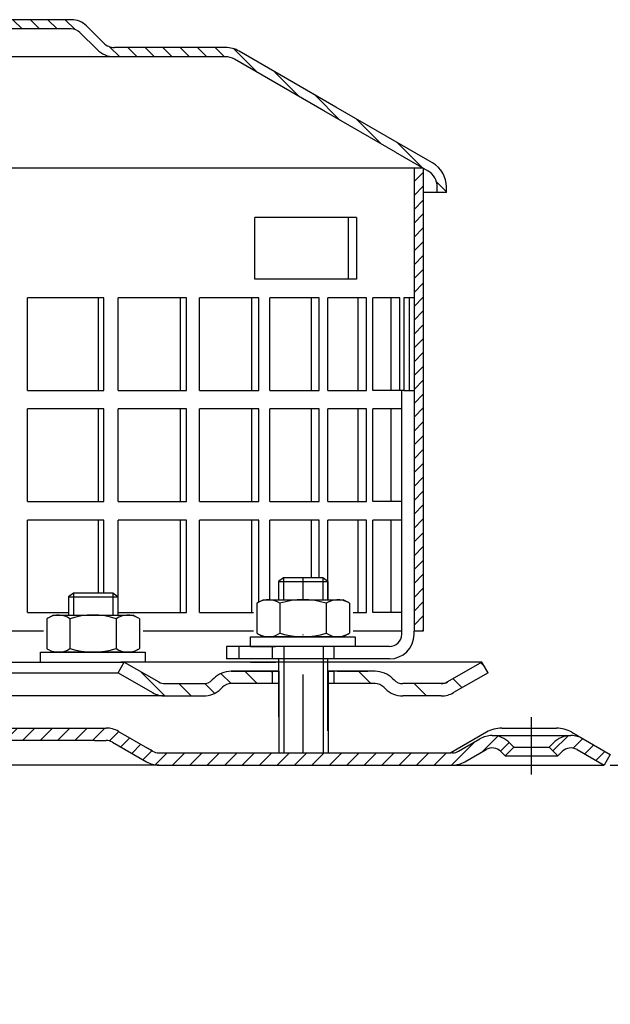
# Model space of a CAD drawing. Units: millimetres. Extents: x 77 to 561, y 0 to 281.
# Drawn here: x 337 to 433, y 115 to 274 of the extents above; entities that cross this region are included whole.
import ezdxf

# ---------------------------------------------------------------- set-up
doc = ezdxf.new("R2010")
doc.units = ezdxf.units.MM
doc.linetypes.add('STRICHLINIE', pattern=[19.049999999999997, 12.7, -6.349999999999997])
doc.linetypes.add('STRICHPUNKT', pattern=[25.399999999999995, 12.7, -6.349999999999997, 0, -6.349999999999997])
doc.layers.add('AM_5', color=3, linetype='Continuous', lineweight=25)
doc.layers.add('AM_8', color=1, linetype='Continuous', lineweight=25)
doc.layers.add('P-0000', color=7, linetype='Continuous')
doc.layers.add('P-1DEE', color=7, linetype='Continuous')
doc.styles.get("Standard").update_dxf_attribs({"font": 'ISOCP.SHX'})
doc.dimstyles.new('AM_DIN$0', dxfattribs={"dimtxt": 3.5, "dimasz": 3.5, "dimexe": 1, "dimexo": 1, "dimgap": 1.5, "dimtad": 1, "dimdsep": 46, "dimtxsty": 'STANDARD', "dimcen": 0, "dimclrd": 256, "dimclre": 256, "dimclrt": 2, "dimadec": 0, "dimazin": 2, "dimtp": 0.1, "dimtm": 0.1, "dimtfac": 0.71, "dimtdec": 3, "dimtmove": 0, "dimatfit": 3, "dimfxl": 1, "dimlwd": -1, "dimlwe": -1, "dimarcsym": 0})
pattern_1 = [(45, (370.0438712275174, 300.3897186620823), (-1.414213562373094, 1.414213562373094), [])]

# ---------------------------------------------------------------- blocks, each defined once
blk = doc.blocks.new('*D4')
at = {"layer": 'AM_5', "linetype": 'ByBlock'}
for p, q in [((432.8685095417067, 153.6381018692777), (561.0735050733128, 153.6381018692776)), ((560.0735050733128, 148.6381018692776), (560.0735050733128, 69.71467415559593)), ((480.5814976703881, 64.71467415559594), (561.0735050733128, 64.71467415559593))]:
    blk.add_line(p, q, dxfattribs=at)
at = {"layer": 'AM_5'}
for points in [[(559.2401717399792, 148.6381018692776), (560.9068384066461, 148.6381018692776), (560.0735050733128, 153.6381018692776)], [(559.2401717399792, 69.71467415559593), (560.9068384066461, 69.71467415559593), (560.0735050733128, 64.71467415559593)]]:
    blk.add_solid(points, dxfattribs=at)
at = {"layer": 'Defpoints', "color": 0}
for p in [(431.8685095417067, 153.6381018692777), (479.5814976703881, 64.71467415559596), (560.0735050733128, 64.71467415559593)]:
    blk.add_point(p, dxfattribs=at)
at = {"layer": 'AM_5', "color": 2, "insert": (553.5735050733128, 109.1763880124369), "char_height": 10, "attachment_point": 5, "rotation": 90}
blk.add_mtext('89', dxfattribs=at)

msp = doc.modelspace()

# ---------------------------------------------------------------- hatches: boundary and pattern name
at = {"layer": 'AM_8'}
h = msp.add_hatch(dxfattribs=at)
h.set_pattern_fill('ANSI31', color=256, scale=0.5, style=0)
h.set_pattern_definition([(45, (-236.8203510546728, -587.28204833868), (-1.122532015133643, 1.122532015133643), [])])
h.paths.add_polyline_path([(402.5662708808888, 232.344021774223), (402.5662708808888, 250.3440217742229), (401.0662708808888, 250.3440217742229), (401.0662708808888, 175.3440217742229), (402.5662708808888, 175.3440217742229), (402.5662708808888, 190.3440217742229)])
at = {"layer": 'P-0000', "linetype": 'Continuous'}
h = msp.add_hatch(dxfattribs=at)
h.set_pattern_fill('_U', color=3, scale=3, angle=44.99999999999999, style=0, pattern_type=0)
h.set_pattern_definition([(135, (326.1168561334962, 305.4699872685963), (2.121320343559641, 2.121320343559641), [])])
edge = h.paths.add_edge_path()
edge.add_line((354.0837281186018, 170.3440217742206), (359.681804329954, 167.1119709666525))
edge.add_line((359.681804329954, 167.1119709666525), (360.145905945092, 166.8440217742206))
edge.add_line((360.145905945092, 166.8440217742206), (360.6818043299544, 166.8440217742206))
edge.add_line((360.6818043299542, 166.8440217742206), (366.926873869108, 166.8440217742206))
edge.add_line((366.926873869108, 166.8440217742206), (367.7553009938547, 166.8440217742206))
edge.add_line((367.7553009938547, 166.8440217742206), (368.3410874314818, 167.4298082118473))
edge.add_line((368.3410874314818, 167.4298082118475), (368.5837281186016, 167.6724488989673))
edge.add_arc((371.4121552433478, 164.8440217742206), 4.000000000000613, 450, 495.0000000000008, ccw=False)
edge.add_line((371.4121552433478, 168.8440217742201), (378.0837281186017, 168.8440217742201))
edge.add_line((378.0837281186017, 168.8440217742201), (378.0837281186017, 166.8440217742206))
edge.add_line((378.0837281186017, 166.8440217742206), (371.4121552433478, 166.8440217742206))
edge.add_line((371.4121552433478, 166.8440217742206), (370.5837281186016, 166.8440217742206))
edge.add_line((370.5837281186018, 166.8440217742206), (369.9979416809758, 166.2582353365941))
edge.add_line((369.9979416809758, 166.2582353365944), (369.7553009938547, 166.015594649476))
edge.add_arc((366.926873869108, 168.8440217742201), 3.999999999999423, 270, 315.0000000000178, ccw=False)
edge.add_line((366.926873869108, 164.8440217742206), (360.6818043299542, 164.8440217742206))
edge.add_arc((360.6818043299542, 168.8440217742201), 4, 240.0000000000035, 270, ccw=False)
edge.add_line((358.6818043299542, 165.3799201590826), (353.0837281186018, 168.6119709666527))
edge.add_line((353.0837281186018, 168.6119709666527), (354.0837281186018, 170.3440217742206))
h = msp.add_hatch(dxfattribs=at)
h.set_pattern_fill('_U', color=3, scale=5, angle=44.99999999999999, style=0, pattern_type=0)
h.set_pattern_definition([(135, (326.1168561334962, 305.4699872685963), (3.535533905932736, 3.535533905932738), [])])
edge = h.paths.add_edge_path()
edge.add_arc((399.2405823680948, 168.8440217742201), 2, 224.9999999999649, 270, ccw=False)
edge.add_line((397.8263688057198, 167.4298082118475), (397.5837281186007, 167.6724488989673))
edge.add_arc((394.7553009938549, 164.8440217742206), 4, 404.9999999999991, 449.9999999999738)
edge.add_line((394.7553009938567, 168.8440217742201), (392.3176982806283, 168.8440217742201))
edge.add_line((392.3176982806287, 168.8440217742201), (390.9073697517703, 168.8440217742201))
edge.add_line((390.9073697517698, 168.8440217742201), (388.0837281186016, 168.8440217742201))
edge.add_line((388.0837281186016, 168.8440217742201), (388.0837281186016, 166.8440217742206))
edge.add_line((388.0837281186016, 166.8440217742206), (394.7553009938545, 166.8440217742206))
edge.add_line((394.7553009938549, 166.8440217742206), (395.583728118602, 166.8440217742206))
edge.add_line((395.5837281186017, 166.8440217742206), (396.1695145562278, 166.2582353365941))
edge.add_line((396.1695145562282, 166.2582353365944), (396.4121552433492, 166.015594649476))
edge.add_arc((399.2405823680948, 168.8440217742201), 4, 224.9999999999821, 270)
edge.add_line((399.2405823680948, 164.8440217742206), (405.4856519072464, 164.8440217742206))
edge.add_arc((405.4856519072464, 168.8440217742201), 4.000000000000401, 270, 299.9999999999967)
edge.add_line((407.4856519072474, 165.3799201590826), (413.0837281185996, 168.6119709666527))
edge.add_line((413.0837281185996, 168.6119709666527), (412.0837281186004, 170.3440217742206))
edge.add_line((412.0837281186004, 170.3440217742206), (406.4856519072474, 167.1119709666525))
edge.add_arc((405.4856519072464, 168.8440217742201), 1.999999999999425, 270, 300.00000000000955, ccw=False)
edge.add_line((405.4856519072464, 166.8440217742206), (399.2405823680948, 166.8440217742206))
h = msp.add_hatch(dxfattribs=at)
h.set_pattern_fill('_U', color=3, scale=2, angle=45, style=0, pattern_type=0)
h.set_pattern_definition(pattern_1)
edge = h.paths.add_edge_path()
edge.add_line((415.8507425887401, 155.1381018692777), (417.2649561511143, 156.5523154316513))
edge.add_line((417.2649561511143, 156.5523154316513), (416.5623949063613, 157.2548766764036))
edge.add_arc((413.7339677816153, 154.426449551657), 4.000000000000649, 44.9999999999992, 90)
edge.add_arc((413.7339677816153, 154.426449551657), 4, 90, 120.0000000000105)
edge.add_line((411.7339677816151, 157.8905511667928), (408.2967127719824, 155.9060510617098))
edge.add_arc((407.2967127719826, 157.6381018692776), 2, 270, 300.00000000001114, ccw=False)
edge.add_line((407.2967127719826, 155.6381018692777), (407.0185095417063, 155.6381018692777))
edge.add_line((407.0185095417063, 155.6381018692777), (379.1185095417059, 155.6381018692777))
edge.add_line((379.1185095417063, 155.6381018692777), (359.6826111568455, 155.6381018692777))
edge.add_arc((359.6826111568455, 157.6381018692776), 1.999999999999324, 239.99999999998892, 270, ccw=False)
edge.add_line((358.6826111568455, 155.9060510617098), (357.9773393585408, 156.3132399243109))
edge.add_line((357.9773393585408, 156.3132399243113), (357.8229003826356, 156.4024053086239))
edge.add_line((357.8229003826356, 156.4024053086236), (353.1467127719813, 159.1022034844161))
edge.add_arc((351.1467127719813, 155.6381018692777), 4.000000000000401, 60.00000000000333, 90)
edge.add_line((351.1467127719813, 159.6381018692776), (349.2627909692246, 159.6381018692776))
edge.add_line((349.2627909692244, 159.6381018692776), (317.8467125984568, 159.6381018692776))
edge.add_line((317.8467125984568, 159.6381018692776), (314.2249994997399, 159.6381018692776))
edge.add_arc((314.2249994997399, 154.6381018692777), 5, 90.00000000000117, 180)
edge.add_line((309.2249994997398, 154.6381018692777), (309.2249994997398, 151.3886129978023))
edge.add_line((309.2249994997398, 151.3886129978023), (309.224999499741, 144.6381018692776))
edge.add_line((309.2249994997408, 144.6381018692776), (311.2249994997408, 144.6381018692776))
edge.add_line((311.2249994997398, 144.6381018692776), (311.2249994997398, 153.6381018692777))
edge.add_line((311.2249994997398, 153.6381018692777), (311.2249994997398, 154.6381018692777))
edge.add_arc((314.2249994997399, 154.6381018692777), 3, 90, 180, ccw=False)
edge.add_line((314.2249994997399, 157.6381018692776), (317.8467125984555, 157.6381018692776))
edge.add_line((317.8467125984568, 157.6381018692776), (349.2627909692244, 157.6381018692776))
edge.add_line((349.2627909692244, 157.6381018692776), (351.1467127719811, 157.6381018692776))
edge.add_arc((351.1467127719813, 155.6381018692777), 2.000000000001074, 60.00000000001779, 90, ccw=False)
edge.add_line((352.1467127719814, 157.3701526768477), (357.6826111568453, 154.1740002541396))
edge.add_arc((359.6826111568455, 157.6381018692776), 4.000000000000205, 240.0000000000016, 270)
edge.add_line((359.6826111568455, 153.6381018692777), (407.2967127719826, 153.6381018692777))
edge.add_arc((407.2967127719826, 157.6381018692776), 4, 270, 299.9999999999983)
edge.add_line((409.2967127719823, 154.1740002541398), (412.7339677816153, 156.1585003592252))
edge.add_arc((413.7339677816153, 154.426449551657), 2.000000000000281, 44.999999999995794, 120.00000000000949, ccw=False)
edge.add_line((415.1481813439882, 155.8406631140303), (415.8507425887401, 155.138101869278))
h = msp.add_hatch(dxfattribs=at)
h.set_pattern_fill('_U', color=3, scale=2, angle=45, style=0, pattern_type=0)
h.set_pattern_definition(pattern_1)
edge = h.paths.add_edge_path()
edge.add_line((432.8685095417077, 155.3701526768477), (431.8685095417071, 153.6381018692777))
edge.add_line((431.8685095417067, 153.6381018692777), (427.5030513017981, 156.1585003592249))
edge.add_arc((426.5030513017981, 154.426449551657), 1.999999999999425, 59.99999999999051, 135.0000000000024)
edge.add_line((425.0888377394248, 155.8406631140303), (424.3862764946738, 155.138101869278))
edge.add_line((424.3862764946738, 155.1381018692777), (422.9720629322996, 156.5523154316513))
edge.add_line((422.9720629322992, 156.5523154316513), (423.6746241770513, 157.2548766764036))
edge.add_arc((426.5030513017981, 154.426449551657), 4, 90, 135.000000000001, ccw=False)
edge.add_arc((426.5030513017981, 154.426449551657), 3.999999999998728, 59.999999999989484, 90, ccw=False)
edge.add_line((428.5030513017979, 157.8905511667928), (432.8685095417071, 155.3701526768477))
at = {"layer": 'P-1DEE', "linetype": 'Continuous'}
h = msp.add_hatch(dxfattribs=at)
h.set_pattern_fill('_U', color=3, scale=2, angle=-45, style=0, pattern_type=0)
h.set_pattern_definition([(315, (425.4603085377928, 201.9374506056879), (1.414213562373094, 1.414213562373094), [])])
edge = h.paths.add_edge_path()
edge.add_line((266.816270880889, 274.4069436285631), (266.816270880889, 272.906943628563))
edge.add_line((266.816270880889, 272.906943628563), (345.4910615613671, 272.906943628563))
edge.add_arc((345.4910615613671, 270.906943628563), 2.000000000000206, 45.1574562538176, 90.00000000000318, ccw=False)
edge.add_line((346.9013833456117, 272.3250382886199), (349.6708473418362, 269.5707543084479))
edge.add_arc((352.4914909103272, 272.4069436285631), 4.000000000000225, 225.1574562538211, 270.0000000000081)
edge.add_line((352.4914909103281, 268.4069436285631), (370.476524918733, 268.4069436285638))
edge.add_arc((370.476524918733, 265.406943628563), 3.000000000000651, 60.000000000005286, 89.9999999999979, ccw=False)
edge.add_line((371.976524918733, 268.005019839917), (398.0571900810421, 252.9473407951209))
edge.add_line((398.0571900810421, 252.9473407951209), (403.3162708808888, 249.9110090723311))
edge.add_arc((401.8162708808888, 247.312932860978), 2.999999999999998, 0, 60.00000000000739, ccw=False)
edge.add_line((404.8162708808888, 247.312932860978), (404.8162708808888, 246.4069436285631))
edge.add_line((404.8162708808888, 246.4069436285631), (406.3162708808888, 246.4069436285631))
edge.add_line((406.3162708808888, 246.4069436285631), (406.3162708808888, 247.3129328609771))
edge.add_arc((401.8162708808888, 247.3129328609771), 4.49999999999969, 7.1499e-12, 60.00000000000291)
edge.add_line((404.0662708808888, 251.210047178007), (372.726524918733, 269.3040579455917))
edge.add_arc((370.4765249187321, 265.406943628563), 4.499999999999683, 59.9999999999808, 89.99999999998552)
edge.add_line((370.476524918733, 269.906943628563), (352.4914909103281, 269.906943628564))
edge.add_arc((352.4914909103281, 272.4069436285631), 2.499999999998974, 225.1574562538149, 270.0000000000026, ccw=False)
edge.add_line((350.7285886800209, 270.6343253034918), (347.9591246837956, 273.3886092836621))
edge.add_arc((345.4910615613636, 270.906943628563), 3.499999999999578, 45.157456253796, 89.99999999998327)
edge.add_line((345.4910615613671, 274.4069436285631), (266.816270880889, 274.4069436285631))

# ---------------------------------------------------------------- linework, layer by layer
for p, q in [((401.0662708808888, 250.3440217742229), (401.0662708808888, 175.3440217742229)), ((387.0837281186006, 164.8440217742199), (387.0837281186006, 170.8440217742229)), ((387.0837281186006, 159.2124448187087), (387.0837281186006, 170.3440217742211)), ((413.0837281185996, 168.6119709666527), (412.0837281186004, 170.3440217742202)), ((379.1402645626923, 168.8440217742201), (379.1402645626923, 155.6381018692777)), ((387.1402645626915, 168.8440217742201), (387.1402645626915, 155.6381018692777))]:
    msp.add_line(p, q)
at = {"layer": 'P-0000', "color": 7, "linetype": 'Continuous'}
for p, q in [((402.5662708808888, 250.3440217742229), (272.8162708808879, 250.3440217742229)), ((402.5662708808888, 250.3440217742229), (402.5662708808888, 232.344021774223)), ((390.448719177845, 242.344021774223), (375.257570363756, 242.344021774223)), ((375.257570363756, 232.344021774223), (375.257570363756, 242.344021774223)), ((391.7575703637551, 242.344021774223), (390.448719177845, 242.344021774223)), ((390.448719177845, 232.344021774223), (390.448719177845, 242.344021774223)), ((391.7575703637551, 242.344021774223), (391.7575703637551, 232.344021774223)), ((390.448719177845, 232.344021774223), (375.257570363756, 232.344021774223)), ((391.7575703637551, 232.344021774223), (390.448719177845, 232.344021774223)), ((402.5662708808888, 232.344021774223), (402.5662708808888, 175.3440217742229)), ((338.4129374317897, 214.3440217742229), (338.4129374317897, 229.3440217742229)), ((349.832447605345, 229.3440217742229), (338.4129374317897, 229.3440217742229)), ((350.7600026525457, 229.3440217742229), (349.832447605345, 229.3440217742229)), ((349.832447605345, 229.3440217742229), (349.832447605345, 214.3440217742229)), ((350.7600026525457, 214.3440217742229), (350.7600026525457, 229.3440217742229)), ((353.109841915113, 214.3440217742229), (353.109841915113, 229.3440217742229)), ((363.121358703576, 229.3440217742229), (353.109841915113, 229.3440217742229)), ((364.1973932043876, 229.3440217742229), (363.121358703576, 229.3440217742229)), ((363.121358703576, 229.3440217742229), (363.121358703576, 214.3440217742229)), ((364.1973932043876, 214.3440217742229), (364.1973932043876, 229.3440217742229)), ((366.2749085414502, 214.3440217742229), (366.2749085414502, 229.3440217742229)), ((374.700712791026, 229.3440217742229), (366.2749085414502, 229.3440217742229)), ((375.9061255497988, 229.3440217742229), (374.700712791026, 229.3440217742229)), ((374.700712791026, 229.3440217742229), (374.700712791026, 214.3440217742229)), ((375.9061255497988, 214.3440217742229), (375.9061255497988, 229.3440217742229)), ((377.6744380072976, 214.3440217742229), (377.6744380072976, 229.3440217742229)), ((384.364959294948, 229.3440217742229), (377.6744380072976, 229.3440217742229)), ((385.6783524615861, 229.3440217742229), (384.364959294948, 229.3440217742229)), ((384.364959294948, 229.3440217742229), (384.364959294948, 214.3440217742229)), ((385.6783524615861, 214.3440217742229), (385.6783524615861, 229.3440217742229)), ((391.9425436200637, 229.3440217742229), (387.1060718915316, 229.3440217742229)), ((387.1060718915316, 214.3440217742229), (387.1060718915316, 229.3440217742229)), ((393.3406025333508, 229.3440217742229), (391.9425436200637, 229.3440217742229)), ((391.9425436200637, 229.3440217742229), (391.942543620063, 214.3440217742229)), ((393.3406025333508, 214.3440217742229), (393.3406025333508, 229.3440217742229)), ((394.4023848151356, 214.3440217742229), (394.4023848151367, 229.3440217742229)), ((397.298952495052, 229.3440217742229), (394.4023848151367, 229.3440217742229)), ((398.7568595521926, 229.3440217742229), (397.298952495052, 229.3440217742229)), ((397.298952495052, 229.3440217742229), (397.298952495052, 214.3440217742229)), ((398.7568595521926, 214.3440217742229), (398.7568595521926, 229.3440217742229)), ((399.4338564880256, 229.3440217742229), (399.4338564880256, 214.3440217742229)), ((400.3391017810391, 229.3440217742229), (399.4338564880256, 229.3440217742229)), ((400.3391017810391, 214.3440217742229), (400.3391017810391, 229.3440217742229)), ((401.0662708808888, 229.3440217742229), (400.3391017810391, 229.3440217742229)), ((402.5662708808888, 226.3440217742227), (402.5662708808888, 211.344021774223)), ((338.4129374317897, 214.3440217742229), (349.832447605345, 214.3440217742229)), ((349.832447605345, 214.3440217742229), (350.7600026525457, 214.3440217742229)), ((353.109841915113, 214.3440217742229), (363.121358703576, 214.3440217742229)), ((363.121358703576, 214.3440217742229), (364.1973932043876, 214.3440217742229)), ((366.2749085414502, 214.3440217742229), (374.700712791026, 214.3440217742229)), ((374.700712791026, 214.3440217742229), (375.9061255497988, 214.3440217742229)), ((377.6744380072976, 214.3440217742229), (384.364959294948, 214.3440217742229)), ((384.364959294948, 214.3440217742229), (385.6783524615861, 214.3440217742229)), ((387.1060718915316, 214.3440217742229), (391.942543620063, 214.3440217742229)), ((391.942543620063, 214.3440217742229), (393.3406025333508, 214.3440217742229)), ((397.298952495052, 214.3440217742229), (394.4023848151356, 214.3440217742229)), ((399.4338564880256, 214.3440217742229), (397.298952495052, 214.3440217742229)), ((398.7568595521926, 214.3440217742229), (398.6550264788091, 214.3440217742229)), ((399.066270880888, 175.3440217742229), (399.066270880888, 214.3440217742229)), ((399.4338564880256, 214.3440217742229), (401.0662708808888, 214.3440217742229)), ((338.4129374317897, 196.3440217742229), (338.4129374317897, 211.344021774223)), ((349.832447605345, 211.344021774223), (338.4129374317897, 211.344021774223)), ((350.7600026525457, 211.344021774223), (349.832447605345, 211.344021774223)), ((349.832447605345, 211.344021774223), (349.832447605345, 196.3440217742229)), ((350.7600026525457, 196.3440217742229), (350.7600026525457, 211.344021774223)), ((353.109841915113, 196.3440217742229), (353.109841915113, 211.344021774223)), ((363.121358703576, 211.344021774223), (353.109841915113, 211.344021774223)), ((364.1973932043876, 211.344021774223), (363.121358703576, 211.344021774223)), ((363.121358703576, 211.344021774223), (363.121358703576, 196.3440217742229)), ((364.1973932043876, 196.3440217742229), (364.1973932043876, 211.344021774223)), ((366.2749085414502, 196.3440217742229), (366.2749085414502, 211.344021774223)), ((374.700712791026, 211.344021774223), (366.2749085414502, 211.344021774223)), ((375.9061255497988, 211.344021774223), (374.700712791026, 211.344021774223)), ((374.700712791026, 211.344021774223), (374.700712791026, 196.3440217742229)), ((375.9061255497988, 196.3440217742229), (375.9061255497988, 211.344021774223)), ((377.6744380072976, 196.3440217742229), (377.6744380072976, 211.344021774223)), ((384.364959294948, 211.344021774223), (377.6744380072976, 211.344021774223)), ((385.6783524615861, 211.344021774223), (384.364959294948, 211.344021774223)), ((384.364959294948, 211.344021774223), (384.364959294948, 196.3440217742229)), ((385.6783524615861, 196.3440217742229), (385.6783524615861, 211.344021774223)), ((391.942543620063, 211.344021774223), (387.1060718915316, 211.344021774223)), ((387.1060718915316, 196.3440217742229), (387.1060718915316, 211.344021774223)), ((393.3406025333508, 211.344021774223), (391.942543620063, 211.344021774223)), ((391.942543620063, 211.344021774223), (391.942543620063, 196.3440217742229)), ((393.3406025333508, 196.3440217742229), (393.3406025333508, 211.344021774223)), ((394.4023848151356, 196.3440217742229), (394.4023848151356, 211.344021774223)), ((397.298952495052, 211.344021774223), (394.4023848151356, 211.344021774223)), ((399.066270880888, 211.344021774223), (397.298952495052, 211.344021774223)), ((397.298952495052, 211.344021774223), (397.298952495052, 196.3440217742229)), ((338.4129374317897, 196.3440217742229), (349.832447605345, 196.3440217742229)), ((349.832447605345, 196.3440217742229), (350.7600026525457, 196.3440217742229)), ((353.109841915113, 196.3440217742229), (363.121358703576, 196.3440217742229)), ((363.121358703576, 196.3440217742229), (364.1973932043876, 196.3440217742229)), ((366.2749085414502, 196.3440217742229), (374.700712791026, 196.3440217742229)), ((374.700712791026, 196.3440217742229), (375.9061255497988, 196.3440217742229)), ((377.6744380072976, 196.3440217742229), (384.364959294948, 196.3440217742229)), ((384.364959294948, 196.3440217742229), (385.6783524615861, 196.3440217742229)), ((387.1060718915316, 196.3440217742229), (391.942543620063, 196.3440217742229)), ((391.942543620063, 196.3440217742229), (393.3406025333508, 196.3440217742229)), ((397.298952495052, 196.3440217742229), (394.4023848151356, 196.3440217742229)), ((399.066270880888, 196.3440217742229), (397.298952495052, 196.3440217742229)), ((338.4129374317897, 178.3440217742229), (338.4129374317897, 193.3440217742229)), ((349.832447605345, 193.3440217742229), (338.4129374317897, 193.3440217742229)), ((350.7600026525457, 193.3440217742229), (349.832447605345, 193.3440217742229)), ((349.832447605345, 193.3440217742229), (349.832447605345, 181.4913032139329)), ((350.7600026525457, 181.4913032139329), (350.7600026525457, 193.3440217742229)), ((353.109841915113, 178.3440217742229), (353.109841915113, 193.3440217742229)), ((363.121358703576, 193.3440217742229), (353.109841915113, 193.3440217742229)), ((364.1973932043876, 193.3440217742229), (363.121358703576, 193.3440217742229)), ((363.121358703576, 193.3440217742229), (363.121358703576, 178.3440217742229)), ((364.1973932043876, 178.3440217742229), (364.1973932043876, 193.3440217742229)), ((366.2749085414502, 178.3440217742229), (366.2749085414502, 193.3440217742229)), ((374.700712791026, 193.3440217742229), (366.2749085414502, 193.3440217742229)), ((375.9061255497988, 193.3440217742229), (374.700712791026, 193.3440217742229)), ((374.700712791026, 193.3440217742229), (374.700712791026, 178.3440217742229)), ((375.9061255497988, 180.0626270233395), (375.9061255497988, 193.3440217742229)), ((377.6744380072976, 180.444021774221), (377.6744380072976, 193.3440217742229)), ((384.364959294948, 193.3440217742229), (377.6744380072976, 193.3440217742229)), ((385.6783524615861, 193.3440217742229), (384.364959294948, 193.3440217742229)), ((384.364959294948, 193.3440217742229), (384.364959294948, 183.991303213935)), ((385.6783524615861, 183.991303213935), (385.6783524615861, 193.3440217742229)), ((391.942543620063, 193.3440217742229), (387.1060718915316, 193.3440217742229)), ((387.1060718915316, 180.444021774221), (387.1060718915316, 193.3440217742229)), ((393.3406025333508, 193.3440217742229), (391.942543620063, 193.3440217742229)), ((391.942543620063, 193.3440217742229), (391.942543620063, 178.3440217742229)), ((393.3406025333508, 178.3440217742229), (393.3406025333508, 193.3440217742229)), ((394.4023848151356, 178.3440217742229), (394.4023848151356, 193.3440217742229)), ((397.298952495052, 193.3440217742229), (394.4023848151356, 193.3440217742229)), ((399.066270880888, 193.3440217742229), (397.298952495052, 193.3440217742229)), ((397.298952495052, 193.3440217742229), (397.298952495052, 178.3440217742229)), ((402.5662708808888, 190.3440217742229), (402.5662708808888, 175.3440217742229)), ((379.8837281186008, 183.991303213935), (379.0837281186016, 183.3913032139351)), ((383.0837281186007, 183.991303213935), (379.8837281186008, 183.991303213935)), ((386.2837281186015, 183.991303213935), (383.0837281186007, 183.991303213935)), ((387.0837281186016, 183.3913032139351), (386.2837281186015, 183.991303213935)), ((379.0837281186016, 183.3913032139351), (379.0837281186016, 180.444021774221)), ((379.0837281186016, 183.3913032139351), (379.8837281186008, 183.3913032139351)), ((379.8837281186008, 183.3913032139351), (386.2837281186015, 183.3913032139351)), ((386.2837281186015, 183.3913032139351), (387.0837281186016, 183.3913032139351)), ((387.0837281186016, 183.3913032139351), (387.0837281186006, 180.444021774221)), ((345.8323348782641, 181.4913032139329), (345.0323348782649, 180.8913032139328)), ((345.0323348782649, 180.8913032139328), (345.0323348782649, 177.9440217742186)), ((345.0323348782649, 180.8913032139328), (345.8323348782641, 180.8913032139328)), ((349.032334878264, 181.4913032139329), (345.8323348782641, 181.4913032139329)), ((345.8323348782641, 180.8913032139328), (352.2323348782651, 180.8913032139328)), ((352.2323348782651, 181.4913032139329), (349.032334878264, 181.4913032139329)), ((353.0323348782649, 180.8913032139328), (352.2323348782651, 181.4913032139329)), ((352.2323348782651, 180.8913032139328), (353.0323348782649, 180.8913032139328)), ((353.0323348782649, 180.8913032139328), (353.0323348782649, 177.9440217742186)), ((375.8248462077916, 180.0168782085861), (376.5837281186017, 180.444021774221)), ((376.5837281186017, 180.444021774221), (379.0837281186016, 180.444021774221)), ((379.0837281186016, 180.444021774221), (379.8837281186008, 180.444021774221)), ((379.8837281186008, 180.444021774221), (386.2837281186015, 180.444021774221)), ((386.2837281186015, 180.444021774221), (387.0837281186016, 180.444021774221)), ((387.0837281186016, 180.444021774221), (389.5837281186007, 180.444021774221)), ((390.3426100294098, 180.0168782085861), (389.5837281186007, 180.444021774221)), ((375.5781746191349, 179.86346519062), (375.5781746191349, 176.330960966128)), ((379.330951368869, 179.86346519062), (379.330951368869, 176.330960966128)), ((386.8365048683338, 179.86346519062), (386.8365048683338, 176.330960966128)), ((390.5892816180656, 179.86346519062), (390.5892816180656, 176.330960966128)), ((338.4129374317897, 178.3440217742229), (345.0323348782649, 178.3440217742229)), ((341.5267813787991, 177.3634651906179), (341.5267813787991, 173.830960966126)), ((341.7734529674559, 177.5168782085836), (342.5323348782649, 177.9440217742186)), ((342.5323348782649, 177.9440217742186), (345.0323348782649, 177.9440217742186)), ((345.0323348782649, 177.9440217742186), (345.8323348782641, 177.9440217742186)), ((345.2795581285331, 177.3634651906179), (345.2795581285331, 173.830960966126)), ((345.8323348782641, 177.9440217742186), (352.2323348782642, 177.9440217742186)), ((352.2323348782642, 177.9440217742186), (353.0323348782649, 177.9440217742186)), ((352.7851116279971, 177.3634651906179), (352.7851116279971, 173.830960966126)), ((353.0323348782649, 178.3440217742229), (363.121358703576, 178.3440217742229)), ((353.0323348782649, 177.9440217742186), (355.5323348782648, 177.9440217742186)), ((356.2912167890731, 177.5168782085836), (355.5323348782648, 177.9440217742186)), ((356.5378883777312, 177.3634651906179), (356.5378883777312, 173.830960966126)), ((363.121358703576, 178.3440217742229), (364.1973932043876, 178.3440217742229)), ((366.2749085414502, 178.3440217742229), (374.700712791026, 178.3440217742229)), ((374.700712791026, 178.3440217742229), (375.0159883503477, 178.3440217742229)), ((391.1749883503487, 178.3440217742229), (391.942543620063, 178.3440217742229)), ((391.942543620063, 178.3440217742229), (393.3406025333508, 178.3440217742229)), ((397.298952495052, 178.3440217742229), (394.4023848151356, 178.3440217742229)), ((399.066270880888, 178.3440217742229), (397.298952495052, 178.3440217742229)), ((375.5781746191349, 176.330960966128), (375.5781746191349, 175.0245783578209)), ((379.330951368869, 176.330960966128), (379.330951368869, 175.0245783578209)), ((386.8365048683338, 176.330960966128), (386.8365048683338, 175.0245783578209)), ((390.5892816180656, 176.330960966128), (390.5892816180656, 175.0245783578209)), ((340.9645951100128, 175.3440217742229), (277.316270880887, 175.3440217742229)), ((375.0159883503477, 175.3440217742229), (357.123595110012, 175.3440217742229)), ((374.5294262320228, 174.444021774221), (391.5294262320225, 174.444021774221)), ((374.5294262320228, 174.34402177422), (374.5294262320228, 174.444021774221)), ((374.5294262320228, 172.8440217742229), (374.5294262320228, 174.34402177422)), ((375.8248462077916, 174.871165339855), (376.5837281186017, 174.444021774221)), ((389.5837281186007, 174.444021774221), (376.5837281186017, 174.444021774221)), ((390.3426100294098, 174.871165339855), (389.5837281186007, 174.444021774221)), ((399.066270880888, 175.3440217742229), (391.1749883503487, 175.3440217742229)), ((391.5294262320225, 174.444021774221), (391.5294262320225, 174.34402177422)), ((391.5294262320225, 174.34402177422), (391.5294262320225, 172.8440217742229)), ((399.066270880888, 174.8440217742229), (399.066270880888, 175.3440217742229)), ((401.0662708808888, 174.8440217742229), (401.0662708808888, 175.3440217742229)), ((402.5662708808888, 175.3440217742229), (401.0662708808888, 175.3440217742229)), ((341.5267813787991, 173.830960966126), (341.5267813787991, 172.5245783578191)), ((341.7734529674559, 172.3711653398526), (342.5323348782649, 171.9440217742187)), ((345.2795581285331, 173.830960966126), (345.2795581285331, 172.5245783578191)), ((352.7851116279971, 173.830960966126), (352.7851116279971, 172.5245783578191)), ((356.2912167890731, 172.3711653398526), (355.5323348782648, 171.9440217742187)), ((356.5378883777312, 173.830960966126), (356.5378883777312, 172.5245783578191)), ((372.6550264788094, 172.8440217742229), (370.6550264788091, 172.8440217742229)), ((370.6550264788091, 172.8440217742229), (370.6550264788091, 170.8440217742229)), ((378.066270880888, 172.8440217742229), (372.6550264788094, 172.8440217742229)), ((372.6550264788094, 172.8440217742229), (372.6550264788094, 170.8440217742229)), ((374.5294262320228, 172.8440217742229), (378.5837281185998, 172.8440217742229)), ((388.0662708808889, 172.8440217742229), (378.066270880888, 172.8440217742229)), ((386.2837281186015, 172.8440217742229), (378.5837281185998, 172.8440217742229)), ((387.0837281186016, 172.8440217742229), (386.2837281186015, 172.8440217742229)), ((391.5294262320225, 172.8440217742229), (387.0837281186016, 172.8440217742229)), ((397.0662708808879, 172.8440217742229), (388.0662708808889, 172.8440217742229)), ((340.4780329916862, 171.9440217742187), (357.4780329916871, 171.9440217742187)), ((340.4780329916862, 171.8440217742188), (340.4780329916862, 171.9440217742187)), ((340.4780329916862, 170.3440217742206), (340.4780329916862, 171.8440217742188)), ((355.5323348782648, 171.9440217742187), (342.5323348782649, 171.9440217742187)), ((357.4780329916871, 171.9440217742187), (357.4780329916871, 171.8440217742188)), ((357.4780329916871, 171.8440217742188), (357.4780329916871, 170.3440217742206)), ((372.6550264788094, 170.8440217742229), (370.6550264788091, 170.8440217742229)), ((378.066270880888, 170.8440217742229), (372.6550264788094, 170.8440217742229)), ((388.0662708808889, 170.8440217742229), (378.066270880888, 170.8440217742229)), ((388.0837281185988, 170.8440217742229), (378.0837281185998, 170.8440217742229)), ((379.0837281186007, 170.8440217742229), (378.5837281185988, 170.8440217742229)), ((379.0837281186007, 170.8440217742229), (379.0837281186007, 164.8440217742199)), ((379.8837281186, 170.8440217742229), (379.0837281186007, 170.8440217742229)), ((386.2837281186015, 170.8440217742229), (379.8837281186, 170.8440217742229)), ((387.0837281186006, 170.8440217742229), (386.2837281186015, 170.8440217742229)), ((397.0662708808879, 170.8440217742229), (388.0662708808889, 170.8440217742229)), ((393.0837281185997, 170.8440217742229), (388.0837281185988, 170.8440217742229)), ((230.3249994997432, 170.3440217742206), (354.0837281186018, 170.3440217742206)), ((340.5866367648441, 170.3440217742206), (345.0323348782642, 170.3440217742206)), ((345.0323348782642, 170.3440217742206), (345.8323348782637, 170.3440217742206)), ((345.8323348782637, 170.3440217742206), (353.5323348782648, 170.3440217742206)), ((353.0837281186018, 168.6119709666527), (354.0837281186018, 170.3440217742206)), ((357.5866367648432, 170.3440217742206), (353.5323348782648, 170.3440217742206)), ((354.0837281186018, 170.3440217742206), (359.681804329954, 167.1119709666525)), ((379.0837281186007, 170.3440217742206), (354.0837281186018, 170.3440217742206)), ((354.0837281186018, 170.3440217742206), (354.1556942811022, 170.3440217742206)), ((374.5294262320221, 170.3440217742211), (378.5837281185998, 170.3440217742211)), ((388.0837281185997, 170.3440217742211), (378.0837281186007, 170.3440217742211)), ((379.0837281186007, 170.3440217742211), (379.0837281186007, 161.4719417162059)), ((400.5837281185916, 170.3440217742206), (387.0837281186006, 170.3440217742206)), ((391.5294262320225, 170.3440217742211), (387.0837281186006, 170.3440217742211)), ((412.0837281186004, 170.3440217742206), (400.5837281185916, 170.3440217742206)), ((412.0837281186004, 170.3440217742206), (406.4856519072474, 167.1119709666525)), ((303.3249994997468, 168.6119709666529), (353.0837281186018, 168.6119709666527)), ((353.0837281186018, 168.6119709666527), (358.6818043299542, 165.3799201590826)), ((368.5837281186016, 167.6724488989673), (368.3410874314818, 167.4298082118475)), ((378.0837281186017, 168.8440217742201), (371.4121552433478, 168.8440217742201)), ((371.4121552433478, 168.8440217742201), (378.0837281186017, 168.8440217742201)), ((373.0837281186018, 168.8440217742201), (378.0837281186017, 168.8440217742201)), ((378.0837281186017, 168.8440217742201), (374.5294262320221, 168.8440217742201)), ((378.0837281186017, 168.8440217742201), (378.0837281186017, 166.8440217742206)), ((379.0837281186007, 168.8440217742201), (378.0837281186017, 168.8440217742201)), ((378.0837281186017, 168.8440217742201), (379.0837281186007, 168.8440217742201)), ((379.0837281186007, 168.8440217742201), (378.0837281186017, 168.8440217742201)), ((378.0837281186017, 168.8440217742201), (378.5837281185998, 168.8440217742227)), ((379.1402645626923, 168.8440217742201), (379.1402645626923, 161.6381018692752)), ((388.0837281186016, 168.8440217742201), (387.0837281186006, 168.8440217742201)), ((391.5294262320225, 168.8440217742201), (387.0837281186006, 168.8440217742201)), ((387.0837281186006, 168.8440217742201), (388.0837281186016, 168.8440217742201)), ((387.1402645626915, 168.8440217742201), (387.1402645626915, 160.5996101689698)), ((390.9073697517698, 168.8440217742201), (388.0837281186016, 168.8440217742201)), ((388.0837281186016, 168.8440217742201), (388.0837281186016, 166.8440217742206)), ((390.9073697517698, 168.8440217742201), (388.0837281186016, 168.8440217742201)), ((388.5837281185997, 168.8440217742227), (393.5837281186002, 168.8440217742227)), ((392.3176982806287, 168.8440217742201), (390.9073697517698, 168.8440217742201)), ((392.3176982806287, 168.8440217742201), (390.9073697517698, 168.8440217742201)), ((394.7553009938567, 168.8440217742201), (392.3176982806287, 168.8440217742201)), ((394.7553009938567, 168.8440217742201), (392.3176982806287, 168.8440217742201)), ((397.5837281186007, 167.6724488989673), (397.8263688057198, 167.4298082118475)), ((413.0837281185996, 168.6119709666527), (407.4856519072474, 165.3799201590826)), ((360.6818043299542, 166.8440217742206), (366.926873869108, 166.8440217742206)), ((369.9979416809758, 166.2582353365944), (369.7553009938547, 166.015594649476)), ((379.0837281186007, 166.8440217742206), (371.4121552433478, 166.8440217742206)), ((394.7553009938549, 166.8440217742206), (387.1402645626915, 166.8440217742206)), ((396.1695145562282, 166.2582353365944), (396.4121552433487, 166.015594649476)), ((405.4856519072464, 166.8440217742206), (399.2405823680948, 166.8440217742206)), ((360.6818043299542, 164.8440217742206), (230.3249994997432, 164.8440217742204)), ((360.6818043299542, 164.8440217742206), (366.926873869108, 164.8440217742206)), ((360.6818043299522, 164.8440217742206), (366.9268738691062, 164.8440217742206)), ((360.716585753059, 164.8440217742206), (366.9616552922129, 164.8440217742206)), ((405.4856519072464, 164.8440217742198), (399.2405823680924, 164.8440217742206)), ((317.8467125984568, 159.6381018692776), (349.2627909692244, 159.6381018692776)), ((349.2627909692244, 159.6381018692776), (351.1467127719813, 159.6381018692776)), ((349.2627909692244, 159.6381018692776), (351.1467127719813, 159.6381018692776)), ((379.1402645626931, 159.6381018692776), (379.0749994997518, 159.6381018692776)), ((415.286458734138, 159.6381018692776), (424.1364587341363, 159.6381018692776)), ((353.1467127719813, 159.1022034844161), (357.8229003826356, 156.4024053086236)), ((353.1467127719813, 159.1022034844161), (357.8229003826356, 156.4024053086236)), ((412.7864587341382, 158.9682288882004), (407.0185095417063, 155.6381018692777)), ((413.7339677816153, 158.4264495516568), (426.5030513017981, 158.4264495516568)), ((426.6364587341382, 158.9682288882004), (428.5030513017979, 157.8905511667928)), ((349.2627909692244, 157.6381018692776), (317.8467125984568, 157.6381018692776)), ((349.2627909692244, 157.6381018692776), (351.1467127719813, 157.6381018692776)), ((349.2627909692244, 157.6381018692776), (351.1467127719813, 157.6381018692776)), ((352.1467127719814, 157.3701526768477), (357.6826111568455, 154.1740002541398)), ((352.1467127719814, 157.3701526768477), (357.6826111568455, 154.1740002541398)), ((357.8229003826356, 156.4024053086236), (358.4461733643845, 156.0425584848315)), ((357.8229003826356, 156.4024053086236), (358.4461733643845, 156.0425584848315)), ((408.2967127719824, 155.9060510617098), (411.7339677816151, 157.8905511667928)), ((417.2649561511143, 156.5523154316513), (415.8507425887401, 155.1381018692777)), ((416.5623949063618, 157.2548766764034), (417.2649561511143, 156.5523154316513)), ((417.2649561511143, 156.5523154316513), (422.9720629322992, 156.5523154316513)), ((422.9720629322992, 156.5523154316513), (423.674624177052, 157.2548766764034)), ((424.3862764946738, 155.1381018692777), (422.9720629322992, 156.5523154316513)), ((358.4461733643845, 156.0425584848315), (358.5777675069429, 155.9665825712022)), ((358.4461733643845, 156.0425584848315), (358.5777675069429, 155.9665825712022)), ((358.5777675069429, 155.9665825712022), (358.6826111568455, 155.9060510617098)), ((358.5777675069429, 155.9665825712022), (358.6826111568455, 155.9060510617098)), ((359.6826111568455, 155.6381018692777), (379.1185095417063, 155.6381018692777)), ((379.0749994997486, 155.6381018692777), (379.8749994997489, 155.6381018692777)), ((379.1185095417063, 155.6381018692777), (407.0185095417063, 155.6381018692777)), ((379.8749994997489, 155.6381018692777), (386.2749994997484, 155.6381018692777)), ((386.2749994997484, 155.6381018692777), (387.0749994997486, 155.6381018692777)), ((407.2967127719826, 155.6381018692777), (407.0185095417063, 155.6381018692777)), ((409.2967127719823, 154.1740002541398), (412.7339677816153, 156.1585003592249)), ((415.1481813439882, 155.8406631140303), (415.8507425887401, 155.1381018692777)), ((415.8507425887401, 155.1381018692777), (424.3862764946738, 155.1381018692777)), ((424.3862764946738, 155.1381018692777), (425.0888377394248, 155.8406631140303)), ((427.5030513017981, 156.1585003592249), (431.8685095417067, 153.6381018692777)), ((427.5030513017981, 156.1585003592249), (431.8685095417067, 153.6381018692777)), ((432.8685095417077, 155.3701526768477), (431.8685095417067, 153.6381018692777)), ((349.2627909692244, 153.6381018692777), (317.8467125984568, 153.6381018692777)), ((359.6826111568455, 153.6381018692777), (349.2627909692244, 153.6381018692777)), ((359.6826111568455, 153.6381018692777), (407.2967127719826, 153.6381018692777)), ((407.2967127719826, 153.6381018692777), (431.8685095417067, 153.6381018692777))]:
    msp.add_line(p, q, dxfattribs=at)
at = {"layer": 'P-0000', "color": 3, "linetype": 'Continuous'}
for p, q in [((379.8837281186008, 183.991303213935), (379.8837281186008, 180.444021774221)), ((379.8837281186008, 183.991303213935), (379.8837281186008, 183.3913032139351)), ((386.2837281186015, 183.991303213935), (386.2837281186015, 180.444021774221)), ((386.2837281186015, 183.991303213935), (386.2837281186015, 183.3913032139351)), ((345.8323348782641, 181.4913032139329), (345.8323348782641, 177.9440217742186)), ((345.8323348782641, 181.4913032139329), (345.8323348782641, 180.8913032139328)), ((352.2323348782651, 181.4913032139329), (352.2323348782642, 177.9440217742186)), ((352.2323348782651, 181.4913032139329), (352.2323348782651, 180.8913032139328)), ((379.9402645626916, 172.8440217742229), (379.9402645626916, 155.6381018692771)), ((386.3402645626927, 172.8440217742229), (386.3402645626927, 172.2596730726507)), ((379.9402645626908, 170.8440217742229), (379.9402645626908, 155.6381018692771)), ((386.3402645626927, 172.2596730726507), (386.3402645626927, 155.6381018692771)), ((386.3402645626909, 170.8440217742229), (386.3402645626918, 155.6381018692771)), ((379.9402645626916, 170.3440217742211), (379.9402645626916, 155.6381018692777)), ((386.3402645626918, 170.3440217742211), (386.3402645626918, 155.6381018692777)), ((406.0215502921098, 166.8440217742206), (405.4856519072464, 166.8440217742206)), ((406.4856519072474, 167.1119709666525), (406.0215502921098, 166.8440217742206)), ((358.4461733643845, 156.0425584848315), (357.8229003826356, 156.4024053086236)), ((358.4461733643845, 156.0425584848315), (357.8229003826356, 156.4024053086236)), ((428.5030513017979, 157.8905511667928), (432.8685095417077, 155.3701526768477)), ((358.5777675069429, 155.9665825712022), (358.4461733643845, 156.0425584848315)), ((358.5777675069429, 155.9665825712022), (358.4461733643845, 156.0425584848315))]:
    msp.add_line(p, q, dxfattribs=at)
at = {"layer": 'P-0000', "color": 3, "linetype": 'STRICHPUNKT'}
for p, q in [((383.0837281185997, 180.444021774221), (383.0837281185997, 183.991303213935)), ((383.0837281186007, 155.6381018692777), (383.0837281186007, 181.4913032139336)), ((420.1185095417063, 152.1381018692776), (420.1185095417063, 161.426449551657))]:
    msp.add_line(p, q, dxfattribs=at)
at = {"layer": 'P-0000', "color": 2, "linetype": 'STRICHLINIE'}
for p, q in [((378.066270880888, 172.8440217742229), (378.066270880888, 170.8440217742229)), ((388.0662708808889, 172.8440217742229), (388.0662708808889, 170.8440217742229))]:
    msp.add_line(p, q, dxfattribs=at)
at = {"layer": 'P-0000', "color": 7, "linetype": 'Continuous'}
for centre, radius, start, end in [((377.4545629940029, 177.1214522012708), 3.322569572949888, 55.61575253197573, 119.3733793948355), ((383.0837281186017, 168.0245783578205), 12.41944341639904, 72.41204622603635, 107.5879537739635), ((388.712893243199, 177.1214522012708), 3.322569572949122, 60.62662060516443, 124.3842474680243), ((377.4545629940029, 177.1214522012708), 3.322569572950149, 119.3733793948355, 124.3842474680243), ((388.712893243199, 177.1214522012708), 3.322569572949884, 55.61575253197573, 60.62662060516443), ((343.4031697536657, 174.621452201269), 3.322569572950149, 119.3733793948355, 124.3842474680243), ((343.4031697536657, 174.621452201269), 3.322569572949888, 55.61575253197573, 119.3733793948355), ((349.0323348782649, 165.5245783578191), 12.41944341639904, 72.41204622603635, 107.5879537739635), ((354.6615000028631, 174.621452201269), 3.322569572949122, 60.62662060516443, 124.3842474680243), ((354.6615000028631, 174.621452201269), 3.322569572949884, 55.61575253197573, 60.62662060516443), ((377.4545629940029, 177.7665913471699), 3.322569572949876, 235.6157525319757, 240.6266206051644), ((377.4545629940029, 177.7665913471699), 3.322569572950221, 240.6266206051644, 304.3842474680243), ((383.0837281186017, 186.863465190619), 12.41944341639904, 252.4120462260364, 287.5879537739637), ((388.712893243199, 177.7665913471699), 3.322569572949872, 235.6157525319757, 299.3733793948356), ((388.712893243199, 177.7665913471699), 3.322569572950221, 299.3733793948356, 304.3842474680243), ((397.0662708808879, 174.8440217742229), 4, 270, 0), ((397.0662708808879, 174.8440217742229), 2, 270, 0), ((343.4031697536652, 175.266591347168), 3.322569572949876, 235.6157525319757, 240.6266206051644), ((343.4031697536657, 175.266591347168), 3.322569572950221, 240.6266206051644, 304.3842474680243), ((349.0323348782649, 184.3634651906179), 12.41944341639904, 252.4120462260364, 287.5879537739637), ((354.6615000028631, 175.266591347168), 3.322569572949872, 235.6157525319757, 299.3733793948356), ((354.6615000028631, 175.266591347168), 3.322569572950221, 299.3733793948356, 304.3842474680243), ((371.4121552433478, 164.8440217742206), 4.000000000000613, 90, 134.9999999999724), ((394.7553009938549, 164.8440217742206), 4, 45.00000000002762, 89.99999999997395), ((360.6818043299542, 168.8440217742201), 2, 239.9999999999671, 270), ((366.926873869108, 168.8440217742201), 2.000000000000397, 270, 314.9999999999724), ((366.926873869108, 168.8440217742201), 3.999999999999423, 270, 315.0000000000092), ((371.4121552433478, 164.8440217742206), 2.000000000000311, 90, 134.9999999999724), ((394.7553009938549, 164.8440217742206), 2, 45.00000000002762, 90), ((399.2405823680948, 168.8440217742201), 4, 224.9999999999908, 270), ((399.2405823680948, 168.8440217742201), 2, 224.9999999999908, 270), ((405.4856519072464, 168.8440217742201), 1.999999999999425, 270, 300.0000000000329), ((360.6818043299542, 168.8440217742201), 4, 240.0000000000027, 270), ((405.4856519072464, 168.8440217742201), 4.000000000000401, 270, 299.9999999999973), ((351.1467127719813, 155.6381018692777), 4.000000000000401, 60.00000000000272, 90), ((351.1467127719813, 155.6381018692777), 4.000000000000401, 60.00000000000272, 90), ((415.286458734138, 154.6381018692777), 5, 90, 119.9999999999972), ((424.1364587341386, 154.6381018692777), 5.000000000000087, 60.00000000000272, 90), ((413.7339677816153, 154.426449551657), 4, 90, 120.0000000000329), ((413.7339677816153, 154.426449551657), 4.000000000000649, 44.99999999999078, 90), ((426.5030513017981, 154.426449551657), 4, 90, 135.0000000000092), ((426.5030513017981, 154.426449551657), 3.999999999998728, 59.99999999996712, 90), ((351.1467127719813, 155.6381018692777), 2.000000000001074, 60.00000000000272, 90), ((351.1467127719813, 155.6381018692777), 2.000000000001074, 60.00000000000272, 90), ((413.7339677816153, 154.426449551657), 2.000000000000281, 44.99999999999078, 120.0000000000329), ((413.7339677816153, 154.426449551657), 2.000000000000281, 44.99999999999078, 120.0000000000329), ((426.5030513017981, 154.426449551657), 1.999999999999425, 59.99999999996712, 135.0000000000092), ((359.6826111568455, 157.6381018692776), 1.999999999999324, 239.9999999999671, 270), ((359.6826111568455, 157.6381018692776), 1.999999999999324, 239.9999999999671, 270), ((407.2967127719826, 157.6381018692776), 2, 270, 300.0000000000329), ((359.6826111568455, 157.6381018692776), 4.000000000000205, 240.0000000000027, 270), ((359.6826111568455, 157.6381018692776), 4.000000000000205, 240.0000000000027, 270), ((407.2967127719826, 157.6381018692776), 4, 270, 299.9999999999973)]:
    msp.add_arc(centre, radius, start, end, dxfattribs=at)
at = {"layer": 'P-1DEE', "color": 7, "linetype": 'Continuous'}
for p, q in [((342.051098438191, 274.4069436285631), (266.816270880889, 274.4069436285631)), ((345.4910615613671, 274.4069436285631), (342.051098438191, 274.4069436285631)), ((342.051098438191, 272.906943628563), (266.816270880889, 272.906943628563)), ((345.4910615613671, 272.906943628563), (342.051098438191, 272.906943628563)), ((350.7285886800209, 270.6343253034918), (347.9591246837958, 273.3886092836621)), ((349.6708473418362, 269.5707543084479), (346.9013833456117, 272.3250382886199)), ((370.476524918733, 269.906943628563), (352.4914909103281, 269.906943628563)), ((352.4914909103281, 268.4069436285631), (266.816270880889, 268.4069436285631)), ((370.476524918733, 268.4069436285631), (352.4914909103281, 268.4069436285631)), ((386.4168090201541, 259.6679179308324), (371.976524918733, 268.005019839917)), ((388.3963978998107, 260.2570525617989), (372.726524918733, 269.3040579455917)), ((403.3162708808888, 251.6430598799), (388.3963978998107, 260.2570525617989)), ((398.0571900810421, 252.9473407951209), (386.4168090201541, 259.6679179308324)), ((398.0571900810421, 252.9473407951209), (403.3162708808888, 249.9110090723321)), ((404.0662708808888, 251.210047178007), (403.3162708808888, 251.6430598799)), ((404.8162708808888, 246.4069436285631), (404.8162708808888, 247.312932860978)), ((406.3162708808888, 246.4069436285631), (406.3162708808888, 247.312932860978)), ((404.8162708808888, 246.4069436285631), (402.5662708808888, 246.4069436285631)), ((406.3162708808888, 246.4069436285631), (404.8162708808888, 246.4069436285631))]:
    msp.add_line(p, q, dxfattribs=at)
for centre, radius, start, end in [((345.4910615613671, 270.906943628563), 3.499999999999153, 45.15745625380385, 90), ((345.4910615613671, 270.906943628563), 2.000000000000272, 45.15745625380385, 90), ((352.4914909103281, 272.4069436285631), 2.499999999999009, 225.1574562538039, 270), ((370.476524918733, 265.406943628563), 4.499999999999377, 60.00000000000272, 90), ((352.4914909103281, 272.4069436285631), 4.000000000000484, 225.1574562538039, 270), ((370.476524918733, 265.406943628563), 3.000000000000633, 60.00000000000272, 90), ((401.8162708808888, 247.312932860978), 4.5, 0, 60.00000000000272), ((401.8162708808888, 247.312932860978), 3, 0, 60.00000000000272)]:
    msp.add_arc(centre, radius, start, end, dxfattribs=at)

# ---------------------------------------------------------------- dimensions: what is measured, and where the dimension line sits
at = {"layer": 'AM_5'}
dim = msp.add_linear_dim(base=(560.0735050733128, 64.71467415559593), p1=(431.8685095417067, 153.6381018692777), p2=(479.5814976703881, 64.71467415559596), angle=90, dimstyle='AM_DIN$0', override={"dimtxt": 10, "dimasz": 5, "dimdec": 0}, dxfattribs=at)
dim.commit()
dim.dimension.update_dxf_attribs({"geometry": '*D4', "text_midpoint": (553.5735050733128, 109.1763880124369)})

doc.saveas('drawing.dxf')
